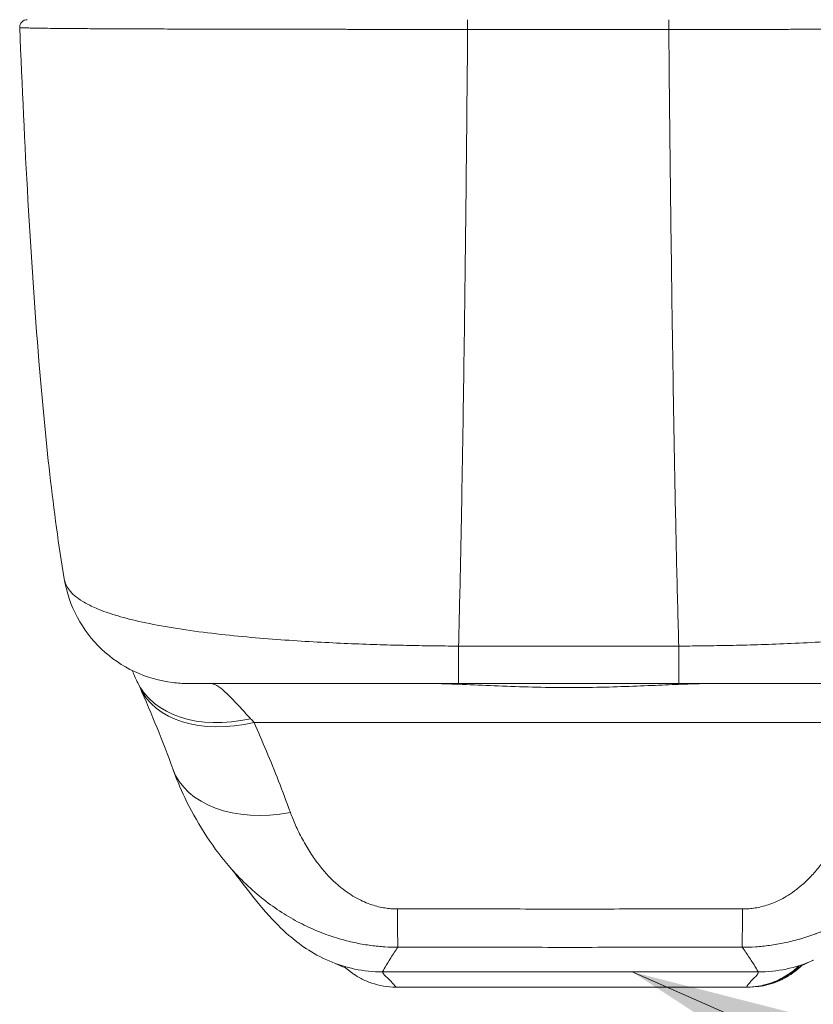
# Model space of a CAD drawing. Units: inches. Extents: x 6 to 148, y 2 to 90.
# Drawn here: x 54 to 56, y 79 to 81 of the extents above; entities that cross this region are included whole.
import ezdxf

# ---------------------------------------------------------------- set-up
doc = ezdxf.new("R2010")
doc.units = ezdxf.units.IN
doc.header["$LTSCALE"] = 9
doc.header["$MEASUREMENT"] = 0
for name, color, linetype, lineweight in [('Symbol (ANSI)', 7, 'Continuous', 5), ('Visible (ANSI)', 7, 'Continuous', 5), ('Visible Narrow (ANSI)', 7, 'Continuous', 5)]:
    doc.layers.add(name, color=color, linetype=linetype, lineweight=lineweight)
doc.styles.add('ROMANS', font='romans.shx')
doc.dimstyles.new('Default (ANSI)$7', dxfattribs={"dimscale": 9, "dimtxt": 0.1, "dimasz": 0.098425, "dimexe": 0.125, "dimexo": 0.0625, "dimgap": 0.031496, "dimtad": 0, "dimtih": 1, "dimtoh": 1, "dimrnd": 1e-08, "dimzin": 0, "dimdsep": 46, "dimtxsty": 'ROMANS', "dimcen": 0.09, "dimdle": 0.393701, "dimclrd": 256, "dimclre": 256, "dimclrt": 256, "dimadec": 0, "dimazin": 0, "dimtfac": 1, "dimtofl": 0, "dimtmove": 0, "dimatfit": 3, "dimfxl": 1, "dimtolj": 1, "dimtzin": 0, "dimlwd": -1, "dimlwe": -1, "dimarcsym": 0})

msp = doc.modelspace()

# ---------------------------------------------------------------- linework, layer by layer
at = {"layer": 'Visible (ANSI)'}
for p, q in [((54.917, 79.34566), (55.46818, 79.34566)), ((55.46936, 79.34566), (55.46818, 79.34566)), ((55.46936, 79.34566), (55.47187, 79.34566))]:
    msp.add_line(p, q, dxfattribs=at)
msp.add_arc((54.33709, 80.85441), 0.01181, 90.00001, 182.27584, dxfattribs=at)
msp.add_ellipse((54.75109, 79.75589), major_axis=(-0.18509, -0.06702), ratio=0.6659985, start_param=0.0000001, end_param=0.0000385, dxfattribs=at)
for points in [[(54.32529, 80.85393), (54.32529, 80.85394), (54.32529, 80.85394), (54.32529, 80.85394)], [(54.39535, 79.98733), (54.39535, 79.98733), (54.39535, 79.98733), (54.39535, 79.98733)], [(54.51024, 79.82569), (54.50737, 79.83182), (54.50463, 79.83776), (54.50201, 79.84343)], [(54.51396, 79.8175), (54.51271, 79.82034), (54.51146, 79.82307), (54.51024, 79.82569)], [(54.62545, 79.82292), (54.62545, 79.82292), (54.62545, 79.82292), (54.62545, 79.82292)], [(54.566, 79.68887), (54.55043, 79.73187), (54.53306, 79.77439), (54.51396, 79.8175)], [(54.65363, 79.53674), (54.65362, 79.53675), (54.65361, 79.53676), (54.6536, 79.53678)]]:
    msp.add_open_spline(points, degree=3, dxfattribs=at)
for points, knots in [([(54.39535, 79.98733), (54.37782, 80.09231), (54.3657, 80.20646), (54.34231, 80.49065), (54.33279, 80.66877), (54.32529, 80.85393)], [0, 0, 0, 0, 1.1380986, 1.1380986, 2.6331196, 2.6331196, 2.6331196, 2.6331196]), ([(54.58951, 79.82292), (54.58168, 79.82292), (54.57381, 79.82339), (54.54526, 79.82682), (54.52465, 79.83274), (54.48681, 79.85053), (54.46911, 79.86263), (54.4388, 79.89142), (54.42581, 79.90846), (54.40591, 79.94565), (54.39886, 79.96634), (54.39535, 79.98733)], [0, 0, 0, 0, 0.05977929, 0.05977929, 0.21909727, 0.21909727, 0.37841915, 0.37841915, 0.53763378, 0.53763378, 0.69983761, 0.69983761, 0.69983761, 0.69983761]), ([(54.58951, 79.82292), (54.58951, 79.82292), (54.58952, 79.82292), (54.58953, 79.82292), (54.58961, 79.82292), (54.58989, 79.82292), (54.59046, 79.82292), (54.59102, 79.82292), (54.59186, 79.82292), (54.59307, 79.82292), (54.59428, 79.82292), (54.59586, 79.82292), (54.59791, 79.82292), (54.59996, 79.82292), (54.60248, 79.82292), (54.60562, 79.82292), (54.60875, 79.82292), (54.61251, 79.82292), (54.6171, 79.82292), (54.62168, 79.82292), (54.6271, 79.82292), (54.63355, 79.82292), (54.64001, 79.82292), (54.6475, 79.82292), (54.65643, 79.82292), (54.66536, 79.82292), (54.67574, 79.82292), (54.68711, 79.82292), (54.69847, 79.82292), (54.71084, 79.82292), (54.72342, 79.82292), (54.736, 79.82292), (54.74879, 79.82292), (54.76155, 79.82292), (54.77431, 79.82292), (54.78704, 79.82292), (54.79954, 79.82292), (54.81204, 79.82292), (54.82432, 79.82292), (54.83634, 79.82292), (54.84835, 79.82292), (54.8601, 79.82292), (54.87153, 79.82292), (54.88296, 79.82292), (54.89407, 79.82292), (54.90485, 79.82292), (54.91562, 79.82292), (54.92606, 79.82292), (54.93606, 79.82292), (54.94606, 79.82292), (54.95563, 79.82292), (54.96484, 79.82292), (54.97404, 79.82292), (54.98289, 79.82292), (54.99135, 79.82292), (54.99981, 79.82292), (55.00787, 79.82292), (55.01555, 79.82292)], [0.09071772, 0.09071772, 0.09071772, 0.09071772, 0.1, 0.1, 0.1, 0.15, 0.15, 0.15, 0.2, 0.2, 0.2, 0.25, 0.25, 0.25, 0.3, 0.3, 0.3, 0.35, 0.35, 0.35, 0.4, 0.4, 0.4, 0.45, 0.45, 0.45, 0.5, 0.5, 0.5, 0.55, 0.55, 0.55, 0.6, 0.6, 0.6, 0.65, 0.65, 0.65, 0.7, 0.7, 0.7, 0.75, 0.75, 0.75, 0.8, 0.8, 0.8, 0.85, 0.85, 0.85, 0.9, 0.9, 0.9, 0.95, 0.95, 0.95, 1, 1, 1, 1]), ([(55.01555, 79.82292), (55.02436, 79.82292), (55.03286, 79.82292), (55.04105, 79.82292), (55.04924, 79.82292), (55.05711, 79.82292), (55.06469, 79.82292), (55.07227, 79.82292), (55.07956, 79.82292), (55.08659, 79.82292), (55.09361, 79.82292), (55.10036, 79.82292), (55.10681, 79.82292), (55.11325, 79.82292), (55.11939, 79.82292), (55.12526, 79.82292), (55.13112, 79.82292), (55.13671, 79.82292), (55.14202, 79.82292), (55.14733, 79.82292), (55.15235, 79.82292), (55.15709, 79.82292), (55.16183, 79.82292), (55.16628, 79.82292), (55.17054, 79.82292), (55.1748, 79.82292), (55.17887, 79.82292), (55.18287, 79.82292), (55.18688, 79.82292), (55.19082, 79.82292), (55.19483, 79.82292), (55.19884, 79.82292), (55.20291, 79.82292), (55.20717, 79.82292), (55.21143, 79.82292), (55.21589, 79.82292), (55.22062, 79.82292), (55.22536, 79.82292), (55.23038, 79.82292), (55.23568, 79.82292), (55.24098, 79.82292), (55.24655, 79.82292), (55.2524, 79.82292), (55.25825, 79.82292), (55.26437, 79.82292), (55.2708, 79.82292), (55.27722, 79.82292), (55.28396, 79.82292), (55.29096, 79.82292), (55.29797, 79.82292), (55.30524, 79.82292), (55.3128, 79.82292), (55.32036, 79.82292), (55.32821, 79.82292), (55.33637, 79.82292), (55.34454, 79.82292), (55.35301, 79.82292), (55.3618, 79.82292)], [0, 0, 0, 0, 0.05263158, 0.05263158, 0.05263158, 0.10526316, 0.10526316, 0.10526316, 0.15789474, 0.15789474, 0.15789474, 0.21052632, 0.21052632, 0.21052632, 0.26315789, 0.26315789, 0.26315789, 0.31578947, 0.31578947, 0.31578947, 0.36842105, 0.36842105, 0.36842105, 0.42105263, 0.42105263, 0.42105263, 0.47368421, 0.47368421, 0.47368421, 0.52631579, 0.52631579, 0.52631579, 0.57894737, 0.57894737, 0.57894737, 0.63157895, 0.63157895, 0.63157895, 0.68421053, 0.68421053, 0.68421053, 0.73684211, 0.73684211, 0.73684211, 0.78947368, 0.78947368, 0.78947368, 0.84210526, 0.84210526, 0.84210526, 0.89473684, 0.89473684, 0.89473684, 0.94736842, 0.94736842, 0.94736842, 1, 1, 1, 1]), ([(55.3618, 79.82292), (55.36982, 79.82292), (55.37825, 79.82292), (55.38711, 79.82292), (55.39597, 79.82292), (55.40525, 79.82292), (55.41493, 79.82292), (55.42462, 79.82292), (55.43471, 79.82292), (55.44527, 79.82292), (55.45582, 79.82292), (55.46684, 79.82292), (55.47821, 79.82292), (55.48959, 79.82292), (55.50131, 79.82292), (55.5134, 79.82292), (55.52549, 79.82292), (55.53795, 79.82292), (55.5507, 79.82292), (55.56345, 79.82292), (55.57648, 79.82292), (55.58961, 79.82292), (55.60273, 79.82292), (55.61594, 79.82292), (55.62913, 79.82292), (55.64231, 79.82292), (55.65547, 79.82292), (55.66837, 79.82292), (55.68128, 79.82292), (55.69393, 79.82292), (55.70509, 79.82292), (55.71625, 79.82292), (55.72591, 79.82292), (55.73415, 79.82292), (55.74239, 79.82292), (55.74921, 79.82292), (55.75497, 79.82292), (55.76074, 79.82292), (55.76545, 79.82292), (55.76936, 79.82292), (55.77326, 79.82292), (55.77636, 79.82292), (55.77886, 79.82292), (55.78136, 79.82292), (55.78327, 79.82292), (55.78474, 79.82292), (55.78621, 79.82292), (55.78724, 79.82292), (55.78794, 79.82292), (55.78865, 79.82292), (55.78904, 79.82292), (55.78919, 79.82292), (55.78924, 79.82292), (55.78926, 79.82292), (55.78926, 79.82292)], [0, 0, 0, 0, 0.05263158, 0.05263158, 0.05263158, 0.10526316, 0.10526316, 0.10526316, 0.15789474, 0.15789474, 0.15789474, 0.21052632, 0.21052632, 0.21052632, 0.26315789, 0.26315789, 0.26315789, 0.31578947, 0.31578947, 0.31578947, 0.36842105, 0.36842105, 0.36842105, 0.42105263, 0.42105263, 0.42105263, 0.47368421, 0.47368421, 0.47368421, 0.52631579, 0.52631579, 0.52631579, 0.57894737, 0.57894737, 0.57894737, 0.63157895, 0.63157895, 0.63157895, 0.68421053, 0.68421053, 0.68421053, 0.73684211, 0.73684211, 0.73684211, 0.78947368, 0.78947368, 0.78947368, 0.84210526, 0.84210526, 0.84210526, 0.89473684, 0.89473684, 0.89473684, 0.91249587, 0.91249587, 0.91249587, 0.91249587]), ([(54.6536, 79.53678), (54.6253, 79.57), (54.60279, 79.60622), (54.57791, 79.6584), (54.57157, 79.67347), (54.566, 79.68886)], [0, 0, 0, 0, 0.35751175, 0.35751175, 0.49867457, 0.49867457, 0.49867457, 0.49867457]), ([(54.81178, 79.3868), (54.79809, 79.3927), (54.78628, 79.39943), (54.76539, 79.41318), (54.75636, 79.42032), (54.7359, 79.43802), (54.72631, 79.44802), (54.70122, 79.47575), (54.68921, 79.49155), (54.66769, 79.51933), (54.65867, 79.53083), (54.65363, 79.53674)], [0, 0, 0, 0, 0.1363549, 0.1363549, 0.286256, 0.286256, 0.530956, 0.530956, 1.0185059, 1.0185059, 1.5388514, 1.5388514, 1.5388514, 1.5388514]), ([(54.83822, 79.37578), (54.83822, 79.37578), (54.83794, 79.37598), (54.83655, 79.37681), (54.84221, 79.37367), (54.81178, 79.3868)], [0.8613254, 0.8613254, 0.8613254, 0.8613254, 1.3202894, 1.3202894, 2.7394806, 2.7394806, 2.7394806, 2.7394806]), ([(54.917, 79.34566), (54.90396, 79.34566), (54.89074, 79.34789), (54.87281, 79.35407), (54.86728, 79.35647), (54.85807, 79.36131), (54.85415, 79.36368), (54.84925, 79.367), (54.84778, 79.36805), (54.84502, 79.3701), (54.84382, 79.37104), (54.84193, 79.37256), (54.84124, 79.37314), (54.83979, 79.37436), (54.83926, 79.37482), (54.83847, 79.37552), (54.8382, 79.37576), (54.83802, 79.37592)], [0, 0, 0, 0, 0.09949959, 0.09949959, 0.1455542, 0.1455542, 0.18136806, 0.18136806, 0.19870008, 0.19870008, 0.2197206, 0.2197206, 0.24148461, 0.24148461, 0.27761796, 0.27761796, 0.3158704, 0.3158704, 0.3158704, 0.3158704]), ([(55.55624, 79.38116), (55.54874, 79.37349), (55.52379, 79.35405), (55.49248, 79.34566), (55.47187, 79.34566)], [0.49328309, 0.49328309, 0.49328309, 0.49328309, 0.66666667, 1, 1, 1, 1]), ([(55.5732, 79.38784), (55.54529, 79.37539), (55.54865, 79.37753), (55.54818, 79.37726), (55.54809, 79.37719), (55.54809, 79.37719)], [0, 0, 0, 0, 1.3087563, 1.3087563, 1.5817191, 1.5817191, 1.5817191, 1.5817191])]:
    msp.add_open_spline(points, degree=3, knots=knots, dxfattribs=at)
at = {"layer": 'Visible Narrow (ANSI)'}
for p, q in [((54.69376, 79.76165), (55.6865, 79.76165)), ((54.89601, 79.36955), (55.48656, 79.36955))]:
    msp.add_line(p, q, dxfattribs=at)
for centre, major_axis, ratio, start_param, end_param in [((55.02965, 80.85441), (0, 0.01181), 0.0012465, 0, 1.8662245), ((55.34594, 80.85441), (0, 0.01181), 0.0013006, 0, 1.8662245), ((55.01555, 80.01977), (0, -0.19685), 0.001127, 5.489535, 6.2831853), ((55.3618, 80.01977), (0, -0.19685), 0.0014198, 5.489535, 6.2831853), ((54.6886, 79.90899), (-0.17836, -0.08329), 0.6832728, 0.0000001, 1.2610012), ((54.69395, 79.89723), (-0.17998, -0.07972), 0.6555451, 6.2831848, 7.5704197), ((55.04226, 79.80645), (0, 0.01969), 0.0012758, 0.7713242, 0.7713586), ((54.65788, 79.55743), (-0.08817, 0.26124), 0.4795031, 5.4333939, 5.4691068), ((54.75109, 79.75589), (-0.18509, -0.06702), 0.6659985, 0.0000402, 1.3332122), ((54.9194, 79.60408), (0.00061, -0.19685), 0.0041971, 5.4721433, 6.1800078), ((55.46194, 79.60408), (-0.00061, -0.19685), 0.0016489, 0.1031697, 0.8110341)]:
    msp.add_ellipse(centre, major_axis=major_axis, ratio=ratio, start_param=start_param, end_param=end_param, dxfattribs=at)
for points, knots in [([(55.02964, 80.85097), (55.02789, 80.85097), (55.02602, 80.85097), (55.02401, 80.85097), (55.02197, 80.85097), (55.01979, 80.85097), (55.01748, 80.85097), (55.01745, 80.85097), (55.01743, 80.85097), (55.0174, 80.85097), (55.01512, 80.85098), (55.01272, 80.85098), (55.01022, 80.85098), (55.01019, 80.85098), (55.01016, 80.85098), (55.01013, 80.85098), (55.00763, 80.85098), (55.00502, 80.85098), (55.00233, 80.85098), (55.0023, 80.85098), (55.00226, 80.85098), (55.00223, 80.85098), (54.99954, 80.85098), (54.99675, 80.85098), (54.99389, 80.85098), (54.99386, 80.85098), (54.99383, 80.85098), (54.9938, 80.85098), (54.99094, 80.85098), (54.98801, 80.85098), (54.98499, 80.85098), (54.98496, 80.85098), (54.98493, 80.85098), (54.98489, 80.85098), (54.98187, 80.85098), (54.97874, 80.85098), (54.97547, 80.85099), (54.97544, 80.85099), (54.97541, 80.85099), (54.97537, 80.85099), (54.9721, 80.85099), (54.96867, 80.85099), (54.96505, 80.85099), (54.96501, 80.85099), (54.96498, 80.85099), (54.96495, 80.85099), (54.96132, 80.85099), (54.95749, 80.85099), (54.95342, 80.85099), (54.95339, 80.85099), (54.95335, 80.85099), (54.95331, 80.85099), (54.94924, 80.851), (54.94491, 80.851), (54.9403, 80.851), (54.94026, 80.851), (54.94022, 80.851), (54.94019, 80.851), (54.93557, 80.851), (54.93066, 80.85101), (54.9254, 80.85101), (54.92536, 80.85101), (54.92532, 80.85101), (54.92527, 80.85101), (54.92, 80.85101), (54.91438, 80.85101), (54.90842, 80.85102), (54.90838, 80.85102), (54.90834, 80.85102), (54.90829, 80.85102), (54.90233, 80.85102), (54.89604, 80.85103), (54.88951, 80.85103), (54.88946, 80.85103), (54.88942, 80.85103), (54.88937, 80.85103), (54.88284, 80.85103), (54.87606, 80.85104), (54.869, 80.85104), (54.86895, 80.85104), (54.86891, 80.85104), (54.86887, 80.85104), (54.8618, 80.85105), (54.85445, 80.85106), (54.84686, 80.85106), (54.84682, 80.85106), (54.84678, 80.85106), (54.84673, 80.85106), (54.83914, 80.85107), (54.8313, 80.85108), (54.82317, 80.85109), (54.82313, 80.85109), (54.82309, 80.85109), (54.82304, 80.85109), (54.81491, 80.85109), (54.80649, 80.8511), (54.79775, 80.85111), (54.79771, 80.85111), (54.79767, 80.85111), (54.79763, 80.85111), (54.78889, 80.85112), (54.77983, 80.85113), (54.77044, 80.85114), (54.7704, 80.85114), (54.77036, 80.85114), (54.77032, 80.85114), (54.76093, 80.85116), (54.75119, 80.85117), (54.74109, 80.85118), (54.74106, 80.85118), (54.74102, 80.85118), (54.74098, 80.85118), (54.73088, 80.8512), (54.72041, 80.85121), (54.70956, 80.85123), (54.70952, 80.85123), (54.70949, 80.85123), (54.70945, 80.85123), (54.69859, 80.85125), (54.68736, 80.85127), (54.67574, 80.85129), (54.67571, 80.85129), (54.67568, 80.85129), (54.67565, 80.85129), (54.66403, 80.85131), (54.65203, 80.85134), (54.63975, 80.85137), (54.63972, 80.85137), (54.63969, 80.85137), (54.63967, 80.85137), (54.62737, 80.85139), (54.61478, 80.85142), (54.60196, 80.85146), (54.60194, 80.85146), (54.60191, 80.85146), (54.60189, 80.85146), (54.58906, 80.85149), (54.57599, 80.85153), (54.56267, 80.85157), (54.56266, 80.85157), (54.56264, 80.85157), (54.56262, 80.85157), (54.5493, 80.85161), (54.53572, 80.85165), (54.522, 80.8517), (54.52199, 80.8517), (54.52198, 80.8517), (54.52198, 80.8517), (54.50825, 80.85176), (54.49439, 80.85182), (54.48057, 80.85188), (54.48057, 80.85188), (54.48057, 80.85188), (54.48056, 80.85188), (54.46674, 80.85193), (54.45302, 80.85201), (54.44078, 80.85209), (54.44078, 80.85209), (54.44077, 80.85209), (54.44077, 80.85209), (54.42853, 80.85216), (54.41772, 80.85223), (54.40823, 80.85231), (54.40822, 80.85231), (54.40821, 80.85231), (54.40821, 80.85231), (54.39873, 80.85238), (54.39056, 80.85245), (54.38345, 80.85253), (54.38344, 80.85253), (54.38343, 80.85253), (54.38343, 80.85253), (54.37632, 80.8526), (54.37026, 80.85267), (54.365, 80.85274), (54.36499, 80.85274), (54.36498, 80.85274), (54.36497, 80.85274), (54.35971, 80.85281), (54.35524, 80.85287), (54.35139, 80.85294), (54.35138, 80.85294), (54.35137, 80.85294), (54.35136, 80.85294), (54.34751, 80.853), (54.34428, 80.85307), (54.34153, 80.85313), (54.34152, 80.85313), (54.34152, 80.85313), (54.34151, 80.85313), (54.33876, 80.85319), (54.3365, 80.85325), (54.33461, 80.85331), (54.3346, 80.85331), (54.3346, 80.85331), (54.33459, 80.85331), (54.33271, 80.85337), (54.3312, 80.85343), (54.32998, 80.85349), (54.32998, 80.85349), (54.32997, 80.85349), (54.32997, 80.85349), (54.32875, 80.85354), (54.32783, 80.8536), (54.32714, 80.85365), (54.32714, 80.85365), (54.32713, 80.85365), (54.32713, 80.85365), (54.32644, 80.8537), (54.32597, 80.85375), (54.32568, 80.8538), (54.32568, 80.8538), (54.32568, 80.8538), (54.32568, 80.8538), (54.32541, 80.85385), (54.32529, 80.85389), (54.32529, 80.85393)], [0, 0, 0, 0, 0.02668205, 0.02668205, 0.02668205, 0.05372364, 0.05372364, 0.05372364, 0.05405405, 0.05405405, 0.05405405, 0.08076385, 0.08076385, 0.08076385, 0.08108108, 0.08108108, 0.08108108, 0.10780452, 0.10780452, 0.10780452, 0.10810811, 0.10810811, 0.10810811, 0.13484441, 0.13484441, 0.13484441, 0.13513514, 0.13513514, 0.13513514, 0.1618839, 0.1618839, 0.1618839, 0.16216216, 0.16216216, 0.16216216, 0.18892438, 0.18892438, 0.18892438, 0.18918919, 0.18918919, 0.18918919, 0.21596522, 0.21596522, 0.21596522, 0.21621622, 0.21621622, 0.21621622, 0.24300603, 0.24300603, 0.24300603, 0.24324324, 0.24324324, 0.24324324, 0.27004664, 0.27004664, 0.27004664, 0.27027027, 0.27027027, 0.27027027, 0.29708781, 0.29708781, 0.29708781, 0.2972973, 0.2972973, 0.2972973, 0.32412933, 0.32412933, 0.32412933, 0.32432432, 0.32432432, 0.32432432, 0.35116954, 0.35116954, 0.35116954, 0.35135135, 0.35135135, 0.35135135, 0.37820991, 0.37820991, 0.37820991, 0.37837838, 0.37837838, 0.37837838, 0.40525051, 0.40525051, 0.40525051, 0.40540541, 0.40540541, 0.40540541, 0.43229091, 0.43229091, 0.43229091, 0.43243243, 0.43243243, 0.43243243, 0.45933161, 0.45933161, 0.45933161, 0.45945946, 0.45945946, 0.45945946, 0.48637222, 0.48637222, 0.48637222, 0.48648649, 0.48648649, 0.48648649, 0.51341284, 0.51341284, 0.51341284, 0.51351351, 0.51351351, 0.51351351, 0.54045349, 0.54045349, 0.54045349, 0.54054054, 0.54054054, 0.54054054, 0.5674942, 0.5674942, 0.5674942, 0.56756757, 0.56756757, 0.56756757, 0.59453484, 0.59453484, 0.59453484, 0.59459459, 0.59459459, 0.59459459, 0.62157537, 0.62157537, 0.62157537, 0.62162162, 0.62162162, 0.62162162, 0.648616, 0.648616, 0.648616, 0.64864865, 0.64864865, 0.64864865, 0.67565667, 0.67565667, 0.67565667, 0.67567568, 0.67567568, 0.67567568, 0.7026974, 0.7026974, 0.7026974, 0.7027027, 0.7027027, 0.7027027, 0.72972973, 0.72972973, 0.72972973, 0.72973779, 0.72973779, 0.72973779, 0.75675676, 0.75675676, 0.75675676, 0.75677852, 0.75677852, 0.75677852, 0.78378378, 0.78378378, 0.78378378, 0.78381926, 0.78381926, 0.78381926, 0.81081081, 0.81081081, 0.81081081, 0.81085992, 0.81085992, 0.81085992, 0.83783784, 0.83783784, 0.83783784, 0.83790053, 0.83790053, 0.83790053, 0.86486486, 0.86486486, 0.86486486, 0.86494118, 0.86494118, 0.86494118, 0.89189189, 0.89189189, 0.89189189, 0.89198177, 0.89198177, 0.89198177, 0.91891892, 0.91891892, 0.91891892, 0.91902235, 0.91902235, 0.91902235, 0.94594595, 0.94594595, 0.94594595, 0.94606301, 0.94606301, 0.94606301, 0.97297297, 0.97297297, 0.97297297, 0.97310354, 0.97310354, 0.97310354, 0.99823585, 0.99823585, 0.99823585, 0.99823585]), ([(55.01539, 79.88172), (55.01643, 79.92161), (55.01743, 79.96416), (55.01838, 80.00921), (55.01933, 80.05426), (55.02023, 80.10182), (55.0211, 80.15199), (55.02197, 80.20216), (55.0228, 80.25494), (55.02359, 80.31018), (55.02438, 80.36542), (55.02513, 80.42316), (55.02583, 80.48079), (55.02652, 80.53841), (55.02716, 80.59584), (55.02779, 80.65707), (55.02842, 80.7183), (55.02904, 80.78337), (55.02964, 80.85097)], [0, 0, 0, 0, 0.1666667, 0.1666667, 0.1666667, 0.3333333, 0.3333333, 0.3333333, 0.5, 0.5, 0.5, 0.6666667, 0.6666667, 0.6666667, 0.8333333, 0.8333333, 0.8333333, 1, 1, 1, 1]), ([(55.34592, 80.85097), (55.33791, 80.85097), (55.33029, 80.85097), (55.32308, 80.85097), (55.31587, 80.85097), (55.30907, 80.85097), (55.30259, 80.85097), (55.29612, 80.85097), (55.28998, 80.85097), (55.28413, 80.85097), (55.27828, 80.85097), (55.27272, 80.85097), (55.26742, 80.85097), (55.26212, 80.85097), (55.25707, 80.85097), (55.25226, 80.85097), (55.24744, 80.85097), (55.24285, 80.85097), (55.23846, 80.85097), (55.23406, 80.85097), (55.22987, 80.85097), (55.2259, 80.85097), (55.22193, 80.85097), (55.21819, 80.85097), (55.21451, 80.85097), (55.21083, 80.85097), (55.20721, 80.85097), (55.20345, 80.85097), (55.19969, 80.85097), (55.19578, 80.85097), (55.19168, 80.85097), (55.18758, 80.85097), (55.18329, 80.85097), (55.17927, 80.85097), (55.17524, 80.85097), (55.17148, 80.85097), (55.16776, 80.85097), (55.16405, 80.85097), (55.16037, 80.85097), (55.15658, 80.85097), (55.15279, 80.85097), (55.14888, 80.85097), (55.14474, 80.85097), (55.1406, 80.85097), (55.13624, 80.85097), (55.13172, 80.85097), (55.12721, 80.85097), (55.12255, 80.85097), (55.11771, 80.85097), (55.11287, 80.85097), (55.10784, 80.85097), (55.10263, 80.85097), (55.09741, 80.85097), (55.09201, 80.85097), (55.0864, 80.85097), (55.08078, 80.85097), (55.07496, 80.85097), (55.06893, 80.85097), (55.06291, 80.85097), (55.05668, 80.85097), (55.05014, 80.85097), (55.0436, 80.85097), (55.03676, 80.85097), (55.02964, 80.85097)], [0, 0, 0, 0, 0.047619, 0.047619, 0.047619, 0.0952381, 0.0952381, 0.0952381, 0.1428571, 0.1428571, 0.1428571, 0.1904762, 0.1904762, 0.1904762, 0.2380952, 0.2380952, 0.2380952, 0.2857143, 0.2857143, 0.2857143, 0.3333333, 0.3333333, 0.3333333, 0.3809524, 0.3809524, 0.3809524, 0.4285714, 0.4285714, 0.4285714, 0.4761905, 0.4761905, 0.4761905, 0.5238095, 0.5238095, 0.5238095, 0.5714286, 0.5714286, 0.5714286, 0.6190476, 0.6190476, 0.6190476, 0.6666667, 0.6666667, 0.6666667, 0.7142857, 0.7142857, 0.7142857, 0.7619048, 0.7619048, 0.7619048, 0.8095238, 0.8095238, 0.8095238, 0.8571429, 0.8571429, 0.8571429, 0.9047619, 0.9047619, 0.9047619, 0.952381, 0.952381, 0.952381, 1, 1, 1, 1]), ([(56.05208, 80.85394), (56.05208, 80.8539), (56.05194, 80.85385), (56.05163, 80.8538), (56.05131, 80.85375), (56.05083, 80.8537), (56.05011, 80.85365), (56.0494, 80.8536), (56.04845, 80.85354), (56.04722, 80.85349), (56.04599, 80.85343), (56.04446, 80.85338), (56.04257, 80.85332), (56.04067, 80.85326), (56.03841, 80.8532), (56.03569, 80.85313), (56.03297, 80.85307), (56.02979, 80.85301), (56.02603, 80.85295), (56.02227, 80.85288), (56.01793, 80.85282), (56.01288, 80.85275), (56.00783, 80.85269), (56.00208, 80.85262), (55.99548, 80.85255), (55.98889, 80.85248), (55.98145, 80.85241), (55.9729, 80.85234), (55.96436, 80.85227), (55.95471, 80.85221), (55.94358, 80.85214), (55.93245, 80.85206), (55.91982, 80.852), (55.90601, 80.85193), (55.8922, 80.85186), (55.87719, 80.85179), (55.8624, 80.85174), (55.8476, 80.85168), (55.83308, 80.85163), (55.81894, 80.85158), (55.8048, 80.85154), (55.79106, 80.8515), (55.77765, 80.85147), (55.76424, 80.85143), (55.75117, 80.8514), (55.73847, 80.85137), (55.72576, 80.85134), (55.71341, 80.85132), (55.70148, 80.8513), (55.68956, 80.85127), (55.67806, 80.85125), (55.66699, 80.85123), (55.65591, 80.85122), (55.64526, 80.8512), (55.635, 80.85118), (55.62475, 80.85117), (55.61488, 80.85116), (55.60538, 80.85114), (55.59587, 80.85113), (55.58672, 80.85112), (55.57789, 80.85111), (55.56907, 80.8511), (55.56057, 80.85109), (55.55238, 80.85109), (55.54418, 80.85108), (55.53629, 80.85107), (55.52864, 80.85106), (55.52099, 80.85106), (55.51358, 80.85105), (55.50647, 80.85104), (55.49936, 80.85104), (55.49254, 80.85103), (55.48596, 80.85103), (55.47938, 80.85103), (55.47305, 80.85102), (55.46706, 80.85102), (55.46107, 80.85101), (55.45541, 80.85101), (55.45011, 80.85101), (55.44481, 80.85101), (55.43986, 80.851), (55.43521, 80.851), (55.43056, 80.851), (55.4262, 80.851), (55.4221, 80.85099), (55.41799, 80.85099), (55.41413, 80.85099), (55.41047, 80.85099), (55.40681, 80.85099), (55.40334, 80.85099), (55.40004, 80.85099), (55.39673, 80.85098), (55.39358, 80.85098), (55.39052, 80.85098), (55.38747, 80.85098), (55.38451, 80.85098), (55.38162, 80.85098), (55.37874, 80.85098), (55.37593, 80.85098), (55.37321, 80.85098), (55.37049, 80.85098), (55.36786, 80.85098), (55.36534, 80.85098), (55.36282, 80.85098), (55.3604, 80.85098), (55.3581, 80.85097), (55.35581, 80.85097), (55.35363, 80.85097), (55.3516, 80.85097), (55.34957, 80.85097), (55.34769, 80.85097), (55.34592, 80.85097)], [0, 0, 0, 0, 0.027027, 0.027027, 0.027027, 0.0540541, 0.0540541, 0.0540541, 0.0810811, 0.0810811, 0.0810811, 0.1081081, 0.1081081, 0.1081081, 0.1351351, 0.1351351, 0.1351351, 0.1621622, 0.1621622, 0.1621622, 0.1891892, 0.1891892, 0.1891892, 0.2162162, 0.2162162, 0.2162162, 0.2432432, 0.2432432, 0.2432432, 0.2702703, 0.2702703, 0.2702703, 0.2972973, 0.2972973, 0.2972973, 0.3243243, 0.3243243, 0.3243243, 0.3513514, 0.3513514, 0.3513514, 0.3783784, 0.3783784, 0.3783784, 0.4054054, 0.4054054, 0.4054054, 0.4324324, 0.4324324, 0.4324324, 0.4594595, 0.4594595, 0.4594595, 0.4864865, 0.4864865, 0.4864865, 0.5135135, 0.5135135, 0.5135135, 0.5405405, 0.5405405, 0.5405405, 0.5675676, 0.5675676, 0.5675676, 0.5945946, 0.5945946, 0.5945946, 0.6216216, 0.6216216, 0.6216216, 0.6486486, 0.6486486, 0.6486486, 0.6756757, 0.6756757, 0.6756757, 0.7027027, 0.7027027, 0.7027027, 0.7297297, 0.7297297, 0.7297297, 0.7567568, 0.7567568, 0.7567568, 0.7837838, 0.7837838, 0.7837838, 0.8108108, 0.8108108, 0.8108108, 0.8378378, 0.8378378, 0.8378378, 0.8648649, 0.8648649, 0.8648649, 0.8918919, 0.8918919, 0.8918919, 0.9189189, 0.9189189, 0.9189189, 0.9459459, 0.9459459, 0.9459459, 0.972973, 0.972973, 0.972973, 1, 1, 1, 1]), ([(55.3616, 79.88172), (55.36046, 79.92161), (55.35936, 79.96416), (55.35832, 80.00921), (55.35727, 80.05426), (55.35628, 80.10182), (55.35532, 80.15199), (55.35436, 80.20216), (55.35345, 80.25494), (55.35257, 80.31018), (55.3517, 80.36542), (55.35086, 80.42316), (55.3501, 80.48079), (55.34933, 80.53841), (55.34863, 80.59584), (55.34794, 80.65707), (55.34725, 80.7183), (55.34657, 80.78337), (55.34592, 80.85097)], [0, 0, 0, 0, 0.1666667, 0.1666667, 0.1666667, 0.3333333, 0.3333333, 0.3333333, 0.5, 0.5, 0.5, 0.6666667, 0.6666667, 0.6666667, 0.8333333, 0.8333333, 0.8333333, 1, 1, 1, 1]), ([(54.39535, 79.98733), (54.39543, 79.98687), (54.39552, 79.9864), (54.39562, 79.98593), (54.39562, 79.98592), (54.39562, 79.98591), (54.39562, 79.9859), (54.39617, 79.98333), (54.39702, 79.98069), (54.39831, 79.97794), (54.39832, 79.97793), (54.39832, 79.97792), (54.39833, 79.97791), (54.39962, 79.97517), (54.40134, 79.97232), (54.40359, 79.96946), (54.4036, 79.96945), (54.4036, 79.96944), (54.40361, 79.96943), (54.40586, 79.96657), (54.40864, 79.96369), (54.4121, 79.96076), (54.41211, 79.96075), (54.41212, 79.96074), (54.41213, 79.96074), (54.41559, 79.9578), (54.41974, 79.95481), (54.42479, 79.95173), (54.42481, 79.95172), (54.42482, 79.95171), (54.42483, 79.9517), (54.42989, 79.94862), (54.43587, 79.94545), (54.443, 79.94227), (54.44301, 79.94226), (54.44303, 79.94226), (54.44304, 79.94225), (54.45017, 79.93907), (54.45845, 79.93589), (54.4682, 79.9327), (54.46822, 79.93269), (54.46824, 79.93268), (54.46825, 79.93268), (54.47801, 79.92948), (54.48924, 79.92626), (54.50246, 79.92301), (54.50247, 79.923), (54.50249, 79.923), (54.50251, 79.92299), (54.51574, 79.91974), (54.53103, 79.9165), (54.54762, 79.91349), (54.54763, 79.91348), (54.54765, 79.91348), (54.54767, 79.91348), (54.56426, 79.91047), (54.58215, 79.90768), (54.60029, 79.90522), (54.60031, 79.90522), (54.60032, 79.90522), (54.60033, 79.90522), (54.61848, 79.90276), (54.63684, 79.9006), (54.65511, 79.89869), (54.65512, 79.89869), (54.65512, 79.89868), (54.65513, 79.89868), (54.67341, 79.89677), (54.69158, 79.89512), (54.70938, 79.89367), (54.70938, 79.89367), (54.70938, 79.89367), (54.70938, 79.89367), (54.72719, 79.89223), (54.74461, 79.89099), (54.76165, 79.8899), (54.76165, 79.8899), (54.76166, 79.8899), (54.76166, 79.8899), (54.7787, 79.88882), (54.79535, 79.88788), (54.81155, 79.88708), (54.81156, 79.88708), (54.81157, 79.88708), (54.81158, 79.88708), (54.82777, 79.88627), (54.84349, 79.88559), (54.85871, 79.88501), (54.85873, 79.88501), (54.85875, 79.88501), (54.85876, 79.88501), (54.87398, 79.88443), (54.88869, 79.88395), (54.90283, 79.88356), (54.90285, 79.88355), (54.90287, 79.88355), (54.90288, 79.88355), (54.91701, 79.88316), (54.93056, 79.88284), (54.94358, 79.88258), (54.94361, 79.88258), (54.94363, 79.88258), (54.94365, 79.88258), (54.95667, 79.88233), (54.96916, 79.88214), (54.98118, 79.882), (54.98121, 79.882), (54.98123, 79.882), (54.98126, 79.882), (54.99328, 79.88186), (55.00483, 79.88177), (55.01539, 79.88173)], [0.09072202, 0.09072202, 0.09072202, 0.09072202, 0.09980749, 0.09980749, 0.09980749, 0.1, 0.1, 0.1, 0.14982626, 0.14982626, 0.14982626, 0.15, 0.15, 0.15, 0.19984177, 0.19984177, 0.19984177, 0.2, 0.2, 0.2, 0.24986009, 0.24986009, 0.24986009, 0.25, 0.25, 0.25, 0.29987775, 0.29987775, 0.29987775, 0.3, 0.3, 0.3, 0.34989394, 0.34989394, 0.34989394, 0.35, 0.35, 0.35, 0.39991196, 0.39991196, 0.39991196, 0.4, 0.4, 0.4, 0.44993031, 0.44993031, 0.44993031, 0.45, 0.45, 0.45, 0.49994782, 0.49994782, 0.49994782, 0.5, 0.5, 0.5, 0.5499645, 0.5499645, 0.5499645, 0.55, 0.55, 0.55, 0.59998157, 0.59998157, 0.59998157, 0.6, 0.6, 0.6, 0.64999872, 0.64999872, 0.64999872, 0.65, 0.65, 0.65, 0.7, 0.7, 0.7, 0.70001613, 0.70001613, 0.70001613, 0.75, 0.75, 0.75, 0.7500335, 0.7500335, 0.7500335, 0.8, 0.8, 0.8, 0.80005083, 0.80005083, 0.80005083, 0.85, 0.85, 0.85, 0.85006823, 0.85006823, 0.85006823, 0.9, 0.9, 0.9, 0.90008569, 0.90008569, 0.90008569, 0.95, 0.95, 0.95, 0.95010229, 0.95010229, 0.95010229, 1, 1, 1, 1]), ([(55.3616, 79.88172), (55.37263, 79.88177), (55.38476, 79.88186), (55.39738, 79.88202), (55.41001, 79.88217), (55.42313, 79.88237), (55.43684, 79.88265), (55.45055, 79.88293), (55.46485, 79.88328), (55.47978, 79.88372), (55.49471, 79.88415), (55.51026, 79.88468), (55.52635, 79.88532), (55.54244, 79.88596), (55.55906, 79.88672), (55.5762, 79.88763), (55.59333, 79.88853), (55.61098, 79.88957), (55.62907, 79.89079), (55.64715, 79.89202), (55.66566, 79.89343), (55.68437, 79.89506), (55.70308, 79.89669), (55.72198, 79.89856), (55.74089, 79.90071), (55.75981, 79.90287), (55.77873, 79.90531), (55.79743, 79.90811), (55.81614, 79.91091), (55.83456, 79.91413), (55.85094, 79.91752), (55.86732, 79.9209), (55.88172, 79.92443), (55.89405, 79.92792), (55.90638, 79.93142), (55.91668, 79.93486), (55.92554, 79.93831), (55.9344, 79.94176), (55.9418, 79.94522), (55.94801, 79.9486), (55.95422, 79.95197), (55.95925, 79.95525), (55.96341, 79.95844), (55.96757, 79.96162), (55.97086, 79.96471), (55.97352, 79.96776), (55.97618, 79.97081), (55.9782, 79.97383), (55.97973, 79.97673), (55.98125, 79.97964), (55.98228, 79.98244), (55.98295, 79.98514), (55.98318, 79.98606), (55.98336, 79.98696), (55.98351, 79.98786)], [0, 0, 0, 0, 0.05263158, 0.05263158, 0.05263158, 0.10526316, 0.10526316, 0.10526316, 0.15789474, 0.15789474, 0.15789474, 0.21052632, 0.21052632, 0.21052632, 0.26315789, 0.26315789, 0.26315789, 0.31578947, 0.31578947, 0.31578947, 0.36842105, 0.36842105, 0.36842105, 0.42105263, 0.42105263, 0.42105263, 0.47368421, 0.47368421, 0.47368421, 0.52631579, 0.52631579, 0.52631579, 0.57894737, 0.57894737, 0.57894737, 0.63157895, 0.63157895, 0.63157895, 0.68421053, 0.68421053, 0.68421053, 0.73684211, 0.73684211, 0.73684211, 0.78947368, 0.78947368, 0.78947368, 0.84210526, 0.84210526, 0.84210526, 0.89473684, 0.89473684, 0.89473684, 0.91250419, 0.91250419, 0.91250419, 0.91250419]), ([(55.01539, 79.88173), (55.02417, 79.88173), (55.03267, 79.88173), (55.04085, 79.88173), (55.04903, 79.88173), (55.05689, 79.88173), (55.06446, 79.88173), (55.07202, 79.88173), (55.0793, 79.88173), (55.08631, 79.88173), (55.09332, 79.88173), (55.10006, 79.88173), (55.1065, 79.88173), (55.11293, 79.88173), (55.11905, 79.88173), (55.12491, 79.88173), (55.13076, 79.88173), (55.13635, 79.88173), (55.14165, 79.88173), (55.14695, 79.88173), (55.15198, 79.88173), (55.15673, 79.88173), (55.16147, 79.88173), (55.16593, 79.88173), (55.17022, 79.88173), (55.1745, 79.88173), (55.1786, 79.88173), (55.18264, 79.88173), (55.18668, 79.88173), (55.19066, 79.88173), (55.19471, 79.88173), (55.19875, 79.88173), (55.20285, 79.88173), (55.20714, 79.88173), (55.21143, 79.88173), (55.21589, 79.88173), (55.22063, 79.88173), (55.22538, 79.88173), (55.2304, 79.88173), (55.23569, 79.88173), (55.24098, 79.88173), (55.24655, 79.88173), (55.25239, 79.88173), (55.25822, 79.88173), (55.26433, 79.88173), (55.27075, 79.88173), (55.27716, 79.88173), (55.28389, 79.88173), (55.29088, 79.88173), (55.29787, 79.88173), (55.30513, 79.88173), (55.31267, 79.88173), (55.32022, 79.88173), (55.32805, 79.88173), (55.33621, 79.88173), (55.34437, 79.88173), (55.35285, 79.88173), (55.3616, 79.88173)], [0, 0, 0, 0, 0.0526316, 0.0526316, 0.0526316, 0.1052632, 0.1052632, 0.1052632, 0.1578947, 0.1578947, 0.1578947, 0.2105263, 0.2105263, 0.2105263, 0.2631579, 0.2631579, 0.2631579, 0.3157895, 0.3157895, 0.3157895, 0.3684211, 0.3684211, 0.3684211, 0.4210526, 0.4210526, 0.4210526, 0.4736842, 0.4736842, 0.4736842, 0.5263158, 0.5263158, 0.5263158, 0.5789474, 0.5789474, 0.5789474, 0.6315789, 0.6315789, 0.6315789, 0.6842105, 0.6842105, 0.6842105, 0.7368421, 0.7368421, 0.7368421, 0.7894737, 0.7894737, 0.7894737, 0.8421053, 0.8421053, 0.8421053, 0.8947368, 0.8947368, 0.8947368, 0.9473684, 0.9473684, 0.9473684, 1, 1, 1, 1]), ([(54.68842, 79.76753), (54.68646, 79.76963), (54.68449, 79.77176), (54.68254, 79.77387), (54.6806, 79.77599), (54.67866, 79.7781), (54.67671, 79.78023), (54.67476, 79.78235), (54.67279, 79.7845), (54.6708, 79.78666), (54.66881, 79.78882), (54.66678, 79.791), (54.66472, 79.79319), (54.66266, 79.79539), (54.66057, 79.79759), (54.65843, 79.79978), (54.6563, 79.80197), (54.65412, 79.80414), (54.65192, 79.80626), (54.64972, 79.80837), (54.64748, 79.81043), (54.64523, 79.81235), (54.64298, 79.81427), (54.64072, 79.81607), (54.63847, 79.81762), (54.63622, 79.81917), (54.63398, 79.82048), (54.6318, 79.82142), (54.62961, 79.82236), (54.62748, 79.82292), (54.62545, 79.82292)], [0, 0, 0, 0, 0.1, 0.1, 0.1, 0.2, 0.2, 0.2, 0.3, 0.3, 0.3, 0.4, 0.4, 0.4, 0.5, 0.5, 0.5, 0.6, 0.6, 0.6, 0.7, 0.7, 0.7, 0.8, 0.8, 0.8, 0.9, 0.9, 0.9, 0.9999692, 0.9999692, 0.9999692, 0.9999692]), ([(55.42049, 79.82292), (55.41112, 79.82292), (55.40075, 79.82276), (55.38921, 79.82246), (55.37767, 79.82215), (55.36496, 79.82169), (55.35127, 79.82113), (55.33757, 79.82057), (55.32289, 79.81992), (55.30736, 79.81928), (55.29183, 79.81865), (55.27547, 79.81803), (55.25849, 79.81754), (55.24152, 79.81706), (55.22394, 79.81671), (55.20607, 79.81658), (55.18819, 79.81646), (55.17003, 79.81655), (55.15187, 79.81685), (55.13371, 79.81716), (55.11557, 79.81767), (55.0978, 79.81831), (55.08003, 79.81895), (55.06264, 79.8197), (55.04602, 79.8204), (55.02939, 79.82111), (55.01353, 79.82177), (54.99905, 79.82222), (54.98457, 79.82267), (54.97147, 79.82292), (54.95941, 79.82292)], [0.00000001, 0.00000001, 0.00000001, 0.00000001, 0.1, 0.1, 0.1, 0.2, 0.2, 0.2, 0.3, 0.3, 0.3, 0.4, 0.4, 0.4, 0.5, 0.5, 0.5, 0.6, 0.6, 0.6, 0.7, 0.7, 0.7, 0.8, 0.8, 0.8, 0.9, 0.9, 0.9, 1, 1, 1, 1]), ([(54.7509, 79.62031), (54.74485, 79.63703), (54.73866, 79.65342), (54.73238, 79.66946), (54.72609, 79.6855), (54.71969, 79.7012), (54.71324, 79.71656), (54.70679, 79.73193), (54.70027, 79.74695), (54.69376, 79.76165)], [0, 0, 0, 0, 0.3333333, 0.3333333, 0.3333333, 0.6666667, 0.6666667, 0.6666667, 1, 1, 1, 1]), ([(54.91922, 79.4685), (54.91661, 79.46849), (54.91388, 79.46857), (54.91101, 79.46876), (54.90813, 79.46895), (54.90513, 79.46925), (54.90198, 79.4697), (54.89883, 79.47014), (54.89554, 79.47073), (54.89212, 79.47148), (54.8887, 79.47224), (54.88516, 79.47316), (54.88151, 79.47428), (54.87787, 79.47541), (54.87412, 79.47673), (54.87028, 79.47829), (54.86644, 79.47985), (54.86251, 79.48164), (54.8585, 79.4837), (54.85449, 79.48576), (54.8504, 79.48809), (54.84627, 79.49071), (54.84214, 79.49334), (54.83796, 79.49626), (54.83376, 79.4995), (54.82955, 79.50274), (54.82533, 79.50631), (54.82109, 79.51022), (54.81686, 79.51413), (54.81262, 79.51839), (54.80836, 79.52307), (54.8041, 79.52775), (54.7998, 79.53286), (54.79549, 79.53846), (54.79118, 79.54406), (54.78684, 79.55015), (54.78252, 79.55683), (54.7782, 79.5635), (54.77388, 79.57075), (54.76986, 79.57822), (54.76583, 79.58568), (54.76208, 79.59335), (54.75891, 79.60046), (54.75574, 79.60757), (54.75315, 79.6141), (54.7509, 79.62031)], [0, 0, 0, 0, 0.0666667, 0.0666667, 0.0666667, 0.1333333, 0.1333333, 0.1333333, 0.2, 0.2, 0.2, 0.2666667, 0.2666667, 0.2666667, 0.3333333, 0.3333333, 0.3333333, 0.4, 0.4, 0.4, 0.4666667, 0.4666667, 0.4666667, 0.5333333, 0.5333333, 0.5333333, 0.6, 0.6, 0.6, 0.6666667, 0.6666667, 0.6666667, 0.7333333, 0.7333333, 0.7333333, 0.8, 0.8, 0.8, 0.8666667, 0.8666667, 0.8666667, 0.9333333, 0.9333333, 0.9333333, 1, 1, 1, 1]), ([(55.6297, 79.62031), (55.62762, 79.61452), (55.62519, 79.6083), (55.62216, 79.60141), (55.61913, 79.59452), (55.6155, 79.58696), (55.61155, 79.57951), (55.60759, 79.57207), (55.6033, 79.56474), (55.59897, 79.55795), (55.59463, 79.55116), (55.59024, 79.54492), (55.58585, 79.53916), (55.58147, 79.5334), (55.57708, 79.52814), (55.57271, 79.52332), (55.56835, 79.5185), (55.564, 79.51412), (55.55968, 79.51013), (55.55536, 79.50613), (55.55107, 79.50252), (55.54682, 79.49925), (55.54258, 79.49599), (55.53839, 79.49308), (55.53427, 79.49047), (55.53015, 79.48786), (55.52609, 79.48557), (55.52214, 79.48354), (55.51818, 79.48152), (55.51431, 79.47976), (55.51055, 79.47824), (55.50678, 79.47671), (55.50311, 79.47542), (55.49954, 79.47431), (55.49597, 79.47321), (55.4925, 79.4723), (55.48914, 79.47155), (55.48577, 79.4708), (55.48252, 79.47021), (55.47938, 79.46975), (55.47624, 79.4693), (55.47322, 79.46898), (55.47028, 79.46878), (55.46735, 79.46858), (55.4645, 79.46849), (55.46176, 79.4685)], [0.00000004, 0.00000004, 0.00000004, 0.00000004, 0.06666667, 0.06666667, 0.06666667, 0.13333333, 0.13333333, 0.13333333, 0.2, 0.2, 0.2, 0.26666667, 0.26666667, 0.26666667, 0.33333333, 0.33333333, 0.33333333, 0.4, 0.4, 0.4, 0.46666667, 0.46666667, 0.46666667, 0.53333333, 0.53333333, 0.53333333, 0.6, 0.6, 0.6, 0.66666667, 0.66666667, 0.66666667, 0.73333333, 0.73333333, 0.73333333, 0.8, 0.8, 0.8, 0.86666667, 0.86666667, 0.86666667, 0.93333333, 0.93333333, 0.93333333, 1, 1, 1, 1]), ([(54.91992, 79.40828), (54.91334, 79.40829), (54.90653, 79.4085), (54.89949, 79.40897), (54.89244, 79.40943), (54.88517, 79.41014), (54.87765, 79.41114), (54.87014, 79.41214), (54.86239, 79.41344), (54.85439, 79.41509), (54.84639, 79.41674), (54.83814, 79.41875), (54.82965, 79.42118), (54.82117, 79.42361), (54.81244, 79.42647), (54.80351, 79.42983), (54.79458, 79.43319), (54.78545, 79.43705), (54.77619, 79.44148), (54.76693, 79.4459), (54.75753, 79.45089), (54.74807, 79.45651), (54.73862, 79.46213), (54.7291, 79.46838), (54.71964, 79.47528), (54.71018, 79.48218), (54.70079, 79.48974), (54.69154, 79.49796), (54.68229, 79.50619), (54.67318, 79.51509), (54.66423, 79.52479), (54.66067, 79.52865), (54.65714, 79.53262), (54.65363, 79.53674)], [0, 0, 0, 0, 0.06666667, 0.06666667, 0.06666667, 0.13333333, 0.13333333, 0.13333333, 0.2, 0.2, 0.2, 0.26666667, 0.26666667, 0.26666667, 0.33333333, 0.33333333, 0.33333333, 0.4, 0.4, 0.4, 0.46666667, 0.46666667, 0.46666667, 0.53333333, 0.53333333, 0.53333333, 0.6, 0.6, 0.6, 0.66666667, 0.66666667, 0.66666667, 0.69313842, 0.69313842, 0.69313842, 0.69313842]), ([(55.72913, 79.5386), (55.72528, 79.53402), (55.72139, 79.52959), (55.71746, 79.52532), (55.71746, 79.52532), (55.71745, 79.52532), (55.71745, 79.52531), (55.70827, 79.51533), (55.69892, 79.50617), (55.68946, 79.49777), (55.68946, 79.49776), (55.68945, 79.49776), (55.68945, 79.49775), (55.67999, 79.48935), (55.67043, 79.4817), (55.66087, 79.47476), (55.66086, 79.47475), (55.66085, 79.47474), (55.66084, 79.47473), (55.65129, 79.4678), (55.64173, 79.46157), (55.6323, 79.456), (55.63228, 79.45598), (55.63226, 79.45597), (55.63224, 79.45596), (55.62282, 79.4504), (55.6135, 79.44549), (55.60437, 79.44114), (55.60434, 79.44113), (55.60432, 79.44112), (55.60429, 79.44111), (55.59516, 79.43677), (55.5862, 79.433), (55.57746, 79.42972), (55.57743, 79.42971), (55.5774, 79.4297), (55.57737, 79.42969), (55.56864, 79.42641), (55.56012, 79.42363), (55.55184, 79.42124), (55.5518, 79.42123), (55.55177, 79.42122), (55.55173, 79.42121), (55.54346, 79.41884), (55.53541, 79.41687), (55.52757, 79.41523), (55.52753, 79.41523), (55.5275, 79.41522), (55.52746, 79.41521), (55.51963, 79.41358), (55.51201, 79.41228), (55.50456, 79.41126), (55.50451, 79.41126), (55.50447, 79.41125), (55.50443, 79.41125), (55.49699, 79.41024), (55.48972, 79.4095), (55.48256, 79.40902), (55.48252, 79.40901), (55.48247, 79.40901), (55.48243, 79.40901), (55.47528, 79.40853), (55.46825, 79.40829), (55.46137, 79.40828)], [0.30480599, 0.30480599, 0.30480599, 0.30480599, 0.33331735, 0.33331735, 0.33331735, 0.33333333, 0.33333333, 0.33333333, 0.4, 0.4, 0.4, 0.40003477, 0.40003477, 0.40003477, 0.46666667, 0.46666667, 0.46666667, 0.46675204, 0.46675204, 0.46675204, 0.53333333, 0.53333333, 0.53333333, 0.53346453, 0.53346453, 0.53346453, 0.6, 0.6, 0.6, 0.60018257, 0.60018257, 0.60018257, 0.66666667, 0.66666667, 0.66666667, 0.66689662, 0.66689662, 0.66689662, 0.73333333, 0.73333333, 0.73333333, 0.73361251, 0.73361251, 0.73361251, 0.8, 0.8, 0.8, 0.80032743, 0.80032743, 0.80032743, 0.86666667, 0.86666667, 0.86666667, 0.8670429, 0.8670429, 0.8670429, 0.93333333, 0.93333333, 0.93333333, 0.93375729, 0.93375729, 0.93375729, 1, 1, 1, 1]), ([(55.46176, 79.4685), (55.41834, 79.46863), (55.37414, 79.4686), (55.32878, 79.46855), (55.28342, 79.4685), (55.23689, 79.46843), (55.19037, 79.46843), (55.14386, 79.46843), (55.09735, 79.4685), (55.05203, 79.46855), (55.0067, 79.4686), (54.96256, 79.46863), (54.91922, 79.4685)], [0, 0, 0, 0, 0.25, 0.25, 0.25, 0.5, 0.5, 0.5, 0.75, 0.75, 0.75, 1, 1, 1, 1]), ([(54.89601, 79.36955), (54.89622, 79.37049), (54.89773, 79.37333), (54.90003, 79.3773), (54.90232, 79.38126), (54.90539, 79.38634), (54.90883, 79.39174), (54.91226, 79.39715), (54.91605, 79.40286), (54.91992, 79.40828)], [0, 0, 0, 0, 0.3333333, 0.3333333, 0.3333333, 0.6666667, 0.6666667, 0.6666667, 1, 1, 1, 1]), ([(55.46137, 79.40828), (55.41823, 79.40841), (55.37439, 79.40838), (55.32914, 79.40833), (55.28388, 79.40828), (55.2372, 79.40821), (55.19053, 79.40821), (55.14386, 79.40821), (55.0972, 79.40829), (55.05198, 79.40833), (55.00676, 79.40838), (54.96298, 79.40841), (54.91992, 79.40828)], [0, 0, 0, 0, 0.25, 0.25, 0.25, 0.5, 0.5, 0.5, 0.75, 0.75, 0.75, 1, 1, 1, 1]), ([(55.48656, 79.36955), (55.48621, 79.37049), (55.48455, 79.37333), (55.48211, 79.3773), (55.47967, 79.38126), (55.47645, 79.38634), (55.47287, 79.39174), (55.4693, 79.39715), (55.46537, 79.40286), (55.46137, 79.40828)], [0, 0, 0, 0, 0.3333333, 0.3333333, 0.3333333, 0.6666667, 0.6666667, 0.6666667, 1, 1, 1, 1]), ([(54.81178, 79.3868), (54.82461, 79.38127), (54.83811, 79.377), (54.85198, 79.3741), (54.86634, 79.37109), (54.88109, 79.36955), (54.89601, 79.36955)], [0.71921012, 0.71921012, 0.71921012, 0.71921012, 0.85714286, 0.85714286, 0.85714286, 1, 1, 1, 1]), ([(55.46818, 79.34566), (55.47459, 79.34566), (55.48665, 79.34668), (55.50245, 79.3504), (55.51604, 79.35549), (55.52771, 79.36151), (55.53771, 79.36806), (55.5444, 79.37344), (55.54788, 79.37659), (55.54872, 79.37738)], [0, 0, 0, 0, 0.06666667, 0.13333333, 0.2, 0.26666667, 0.33333333, 0.4, 0.42192133, 0.42192133, 0.42192133, 0.42192133]), ([(55.55065, 79.37808), (55.54957, 79.37706), (55.54846, 79.37604), (55.54731, 79.37504), (55.54463, 79.37268), (55.54176, 79.37037), (55.53866, 79.36812), (55.53555, 79.36587), (55.53222, 79.36369), (55.52861, 79.36159), (55.525, 79.3595), (55.52111, 79.35749), (55.5169, 79.35564), (55.51269, 79.35379), (55.50816, 79.3521), (55.50326, 79.35063), (55.49836, 79.34916), (55.49309, 79.34792), (55.48745, 79.34704), (55.4818, 79.34617), (55.47577, 79.34566), (55.46936, 79.34566)], [0.57152437, 0.57152437, 0.57152437, 0.57152437, 0.6, 0.6, 0.6, 0.66666667, 0.66666667, 0.66666667, 0.73333333, 0.73333333, 0.73333333, 0.8, 0.8, 0.8, 0.86666667, 0.86666667, 0.86666667, 0.93333333, 0.93333333, 0.93333333, 1, 1, 1, 1]), ([(55.48656, 79.36955), (55.50149, 79.36955), (55.51625, 79.37109), (55.53061, 79.3741), (55.54497, 79.37711), (55.55895, 79.38157), (55.57219, 79.3874), (55.57253, 79.38754), (55.57286, 79.38769), (55.5732, 79.38784)], [0, 0, 0, 0, 0.14285714, 0.14285714, 0.14285714, 0.28571429, 0.28571429, 0.28571429, 0.28935455, 0.28935455, 0.28935455, 0.28935455]), ([(54.917, 79.34566), (54.91687, 79.34566), (54.91471, 79.34858), (54.91154, 79.35213), (54.90837, 79.35568), (54.90419, 79.35971), (54.90098, 79.36263), (54.89777, 79.36555), (54.89552, 79.36731), (54.89601, 79.36955)], [0, 0, 0, 0, 0.3333333, 0.3333333, 0.3333333, 0.6666667, 0.6666667, 0.6666667, 1, 1, 1, 1]), ([(55.46818, 79.34566), (55.46805, 79.34566), (55.46996, 79.34858), (55.47286, 79.35213), (55.47575, 79.35568), (55.47964, 79.35971), (55.48256, 79.36263), (55.48547, 79.36555), (55.48741, 79.36731), (55.48656, 79.36955)], [0, 0, 0, 0, 0.3333333, 0.3333333, 0.3333333, 0.6666667, 0.6666667, 0.6666667, 1, 1, 1, 1])]:
    msp.add_open_spline(points, degree=3, knots=knots, dxfattribs=at)

# ---------------------------------------------------------------- leaders
at = {"layer": 'Symbol (ANSI)', "annotation_type": 0, "has_hookline": 1, "hookline_direction": 0, "text_width": 14.30775}
msp.add_leader([(55.28845, 79.36955), (58.02897, 78.16819), (58.9148, 78.16819)], dimstyle='Default (ANSI)$7', override={"dimtad": 0}, dxfattribs=at)

doc.saveas('drawing.dxf')
